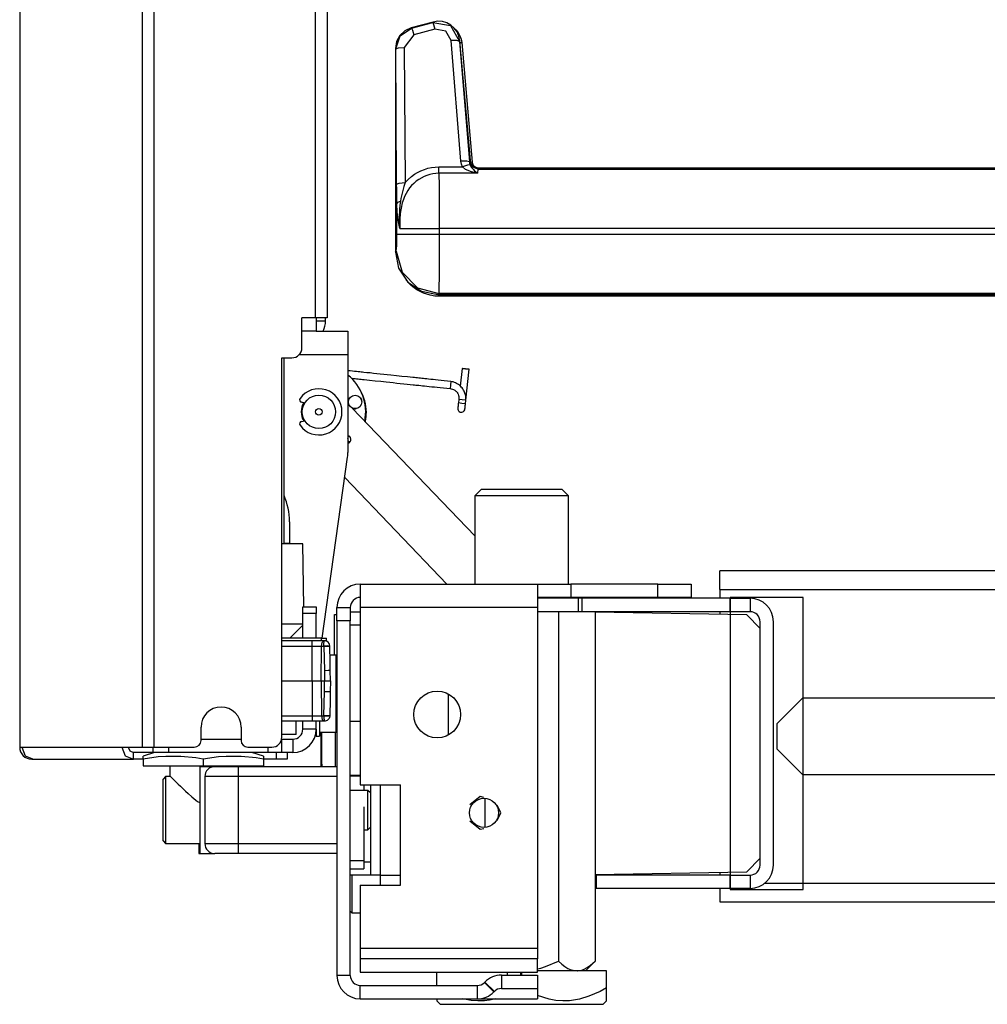
# Model space of a CAD drawing. Units: inches. Extents: x 15 to 305, y 11 to 256.
# Drawn here: x 181 to 187, y 86 to 92 of the extents above; entities that cross this region are included whole.
import ezdxf

# ---------------------------------------------------------------- set-up
doc = ezdxf.new("R2010")
doc.units = ezdxf.units.IN
doc.header["$MEASUREMENT"] = 0
doc.layers.add('TFR-TRI', color=7, linetype='Continuous', true_color=0xffffff)

msp = doc.modelspace()

# ---------------------------------------------------------------- linework, layer by layer
at = {"layer": 'TFR-TRI', "color": 18, "linetype": 'Continuous'}
for p, q in [((181.5972, 87.7717), (181.5972, 169.6927)), ((181.6658, 87.7717), (181.6658, 169.6927)), ((182.6147, 167.1651), (182.6147, 90.2993)), ((182.6856, 167.1651), (182.6856, 90.2993)), ((180.8744, 125.5923), (180.8744, 87.7717)), ((180.8766, 87.7717), (180.8766, 125.5923)), ((183.3088, 92.0392), (183.1798, 92.0047)), ((183.1821, 92.0029), (183.307, 92.0366)), ((183.307, 92.0366), (183.3088, 92.0392)), ((183.307, 92.0366), (183.4117, 92.018)), ((183.307, 92.0366), (183.3116, 92.0251)), ((183.3361, 92.0434), (183.3088, 92.0392)), ((183.3116, 92.0251), (183.3199, 91.9971)), ((183.3637, 92.0415), (183.3361, 92.0434)), ((183.3901, 92.0337), (183.3637, 92.0415)), ((183.4136, 92.0207), (183.3901, 92.0337)), ((183.4333, 92.0037), (183.4136, 92.0207)), ((183.1418, 91.9873), (183.1125, 91.9597)), ((183.1149, 91.9578), (183.1821, 92.0029)), ((183.195, 91.9634), (183.1392, 91.8897)), ((183.1798, 92.0047), (183.1418, 91.9873)), ((183.1798, 92.0047), (183.1821, 92.0029)), ((183.1821, 92.0029), (183.1867, 91.9914)), ((183.1867, 91.9914), (183.195, 91.9634)), ((183.3199, 91.9971), (183.195, 91.9634)), ((183.3831, 91.9858), (183.3199, 91.9971)), ((183.4148, 91.9298), (183.3831, 91.9858)), ((183.4117, 92.018), (183.4646, 91.9255)), ((183.4495, 91.9822), (183.4333, 92.0037)), ((183.4374, 91.9988), (183.4435, 91.9933)), ((183.4435, 91.9933), (183.4565, 91.9768)), ((183.461, 91.9568), (183.4495, 91.9822)), ((183.4565, 91.9768), (183.4669, 91.9579)), ((183.0935, 91.9242), (183.0865, 91.883)), ((183.0892, 91.881), (183.1149, 91.9578)), ((183.1125, 91.9597), (183.0935, 91.9242)), ((183.4492, 91.9301), (183.4148, 91.9298)), ((183.4725, 91.2207), (183.4148, 91.9298)), ((183.4646, 91.9255), (183.4492, 91.9301)), ((183.4668, 91.9286), (183.461, 91.9568)), ((183.4668, 91.9286), (183.4646, 91.9255)), ((183.4646, 91.9255), (183.5223, 91.2164)), ((183.5284, 91.2245), (183.4668, 91.9286)), ((183.4669, 91.9579), (183.4736, 91.9386)), ((183.475, 91.9178), (183.4678, 91.9172)), ((183.4736, 91.9386), (183.4771, 91.918)), ((183.4771, 91.918), (183.475, 91.9178)), ((183.4771, 91.918), (183.5387, 91.2139)), ((183.0892, 91.881), (183.0865, 91.883)), ((183.0865, 91.883), (183.0865, 90.6858)), ((183.0892, 91.881), (183.1044, 91.887)), ((183.0941, 91.0858), (183.0892, 91.881)), ((183.1044, 91.887), (183.1392, 91.8897)), ((183.1392, 91.8897), (183.1441, 91.0944)), ((183.5069, 91.2211), (183.4725, 91.2207)), ((183.4755, 91.2031), (183.4725, 91.2207)), ((183.5223, 91.2164), (183.5069, 91.2211)), ((183.5223, 91.2164), (183.5232, 91.2189)), ((183.5223, 91.2164), (183.5236, 91.2075)), ((183.5232, 91.2189), (183.5284, 91.2245)), ((183.5392, 91.1864), (183.5232, 91.2189)), ((183.5236, 91.2075), (183.5265, 91.1987)), ((183.5335, 91.2064), (183.5284, 91.2245)), ((183.5366, 91.2138), (183.5309, 91.2132)), ((183.5387, 91.2139), (183.5366, 91.2138)), ((183.5387, 91.2139), (183.5398, 91.2073)), ((183.1993, 91.1432), (183.2176, 91.1543)), ((183.2176, 91.1543), (183.2373, 91.1641)), ((183.2373, 91.1641), (183.2578, 91.1722)), ((183.2578, 91.1722), (183.2782, 91.1784)), ((183.2782, 91.1784), (183.2992, 91.1829)), ((183.2992, 91.1829), (183.3211, 91.1857)), ((183.3211, 91.1857), (183.3432, 91.1867)), ((183.3432, 91.1867), (183.4811, 91.1867)), ((183.3432, 91.1638), (183.3432, 91.1867)), ((183.3432, 91.1489), (183.3432, 91.1638)), ((183.4811, 91.1867), (183.4755, 91.2031)), ((183.511, 91.1974), (183.4811, 91.1867)), ((183.5002, 91.1717), (183.4811, 91.1867)), ((183.534, 91.1573), (183.5002, 91.1717)), ((183.5265, 91.1987), (183.511, 91.1974)), ((183.5265, 91.1987), (183.5308, 91.1899)), ((183.5308, 91.1899), (183.5358, 91.1823)), ((183.5444, 91.192), (183.5335, 91.2064)), ((183.5704, 91.1489), (183.534, 91.1573)), ((183.5358, 91.1823), (183.5441, 91.1724)), ((183.573, 91.1733), (183.5392, 91.1864)), ((183.5398, 91.2073), (183.5422, 91.1995)), ((183.5422, 91.1995), (183.5482, 91.1892)), ((183.5441, 91.1724), (183.5525, 91.164)), ((183.5596, 91.1825), (183.5444, 91.192)), ((183.5525, 91.164), (183.5706, 91.149)), ((183.5782, 91.1789), (183.5596, 91.1825)), ((183.573, 91.1733), (183.5707, 91.1489)), ((183.5782, 91.1789), (183.573, 91.1733)), ((183.573, 91.1733), (188.2282, 91.1733)), ((188.8789, 91.1789), (183.5782, 91.1789)), ((183.0941, 91.0858), (183.1093, 91.0918)), ((183.1093, 91.0918), (183.1441, 91.0944)), ((183.1441, 91.0944), (183.1369, 91.071)), ((183.1441, 91.0944), (183.1621, 91.1134)), ((183.1621, 91.1134), (183.1821, 91.1307)), ((183.1821, 91.1307), (183.1993, 91.1432)), ((183.209, 91.1018), (183.1952, 91.0899)), ((183.2238, 91.1126), (183.209, 91.1018)), ((183.2555, 91.1301), (183.2238, 91.1126)), ((183.272, 91.1367), (183.2555, 91.1301)), ((183.2897, 91.1421), (183.272, 91.1367)), ((183.3076, 91.1459), (183.2897, 91.1421)), ((183.3254, 91.1481), (183.3076, 91.1459)), ((183.3432, 91.1489), (183.3254, 91.1481)), ((183.3432, 91.1489), (183.3444, 91.0735)), ((183.5707, 91.1489), (183.3432, 91.1489)), ((183.5707, 91.1489), (183.5704, 91.1489)), ((183.5706, 91.149), (183.5707, 91.1489)), ((183.0943, 91.0553), (183.0941, 91.0858)), ((183.0947, 91.026), (183.0943, 91.0553)), ((183.1302, 91.0476), (183.1191, 91.0004)), ((183.1369, 91.071), (183.1302, 91.0476)), ((183.1598, 91.0475), (183.1498, 91.0307)), ((183.1706, 91.0627), (183.1598, 91.0475)), ((183.1825, 91.0769), (183.1706, 91.0627)), ((183.1952, 91.0899), (183.1825, 91.0769)), ((183.3444, 91.0735), (183.3451, 90.9591)), ((183.0951, 90.9975), (183.0947, 91.026)), ((183.0956, 90.9694), (183.0951, 90.9975)), ((183.0956, 90.9694), (183.1014, 90.9786)), ((183.1014, 90.9786), (183.1164, 90.9858)), ((183.1164, 90.9858), (183.1128, 90.9606)), ((183.1191, 91.0004), (183.1164, 90.9858)), ((183.1336, 90.9946), (183.1274, 90.9756)), ((183.1411, 91.0131), (183.1336, 90.9946)), ((183.1498, 91.0307), (183.1411, 91.0131)), ((183.0956, 90.7914), (183.0956, 90.9694)), ((183.0979, 90.9231), (183.0956, 90.9694)), ((183.1039, 90.8732), (183.0979, 90.9231)), ((183.1104, 90.9352), (183.1092, 90.8898)), ((183.1128, 90.9606), (183.1104, 90.9352)), ((183.12, 90.944), (183.1153, 90.9117)), ((183.1274, 90.9756), (183.12, 90.944)), ((183.3451, 90.9591), (183.3454, 90.8235)), ((183.1136, 90.8242), (183.1039, 90.8732)), ((183.1092, 90.8898), (183.1115, 90.8441)), ((183.113, 90.8785), (183.1128, 90.845)), ((183.1153, 90.9117), (183.113, 90.8785)), ((183.1115, 90.8441), (183.1137, 90.8243)), ((183.1128, 90.845), (183.1138, 90.8235)), ((183.1138, 90.8235), (183.1136, 90.8242)), ((183.1137, 90.8243), (183.1138, 90.8235)), ((183.1138, 90.8235), (183.2058, 90.8235)), ((183.2058, 90.8235), (183.3454, 90.8235)), ((188.2282, 90.8235), (183.3454, 90.8235)), ((183.3454, 90.8235), (183.3454, 90.7914)), ((183.0946, 90.7219), (183.0956, 90.7914)), ((183.0956, 90.7914), (183.1319, 90.7914)), ((183.1319, 90.7914), (183.2229, 90.7914)), ((183.2229, 90.7914), (183.3454, 90.7914)), ((183.3454, 90.7914), (183.3451, 90.6603)), ((183.3454, 90.7914), (188.2282, 90.7914)), ((183.0865, 90.6858), (183.0922, 90.6915)), ((183.0922, 90.6915), (183.0946, 90.7219)), ((183.0922, 90.6915), (183.1258, 90.5666)), ((183.0865, 90.6858), (183.1056, 90.59)), ((183.3451, 90.6603), (183.3444, 90.5483)), ((183.1056, 90.59), (183.1597, 90.5091)), ((183.1258, 90.5666), (183.2172, 90.4752)), ((183.1651, 90.5027), (183.1503, 90.5199)), ((183.3444, 90.5483), (183.3433, 90.4717)), ((183.1597, 90.5091), (183.2406, 90.455)), ((183.1803, 90.488), (183.1651, 90.5027)), ((183.1965, 90.4748), (183.1803, 90.488)), ((183.2137, 90.463), (183.1965, 90.4748)), ((183.2323, 90.4525), (183.2137, 90.463)), ((183.2172, 90.4752), (183.342, 90.4416)), ((183.2406, 90.455), (183.3364, 90.436)), ((183.3433, 90.4717), (183.342, 90.4416)), ((183.2515, 90.4436), (183.2323, 90.4525)), ((183.2913, 90.4311), (183.2515, 90.4436)), ((183.3188, 90.4265), (183.2913, 90.4311)), ((183.3464, 90.425), (183.3188, 90.4265)), ((183.342, 90.4416), (183.3364, 90.436)), ((183.3364, 90.436), (188.8924, 90.436)), ((188.2282, 90.4416), (183.342, 90.4416)), ((183.3464, 90.4271), (183.3464, 90.436)), ((183.3464, 90.425), (183.3464, 90.4271)), ((188.9024, 90.425), (183.3464, 90.425)), ((182.536, 90.1221), (182.536, 90.2993)), ((182.6147, 90.2993), (182.536, 90.2993)), ((182.6648, 90.2993), (182.6147, 90.2993)), ((182.6203, 90.3), (182.6203, 90.2205)), ((182.6856, 90.2993), (182.6648, 90.2993)), ((182.6754, 90.2796), (182.6754, 90.2993)), ((182.6754, 90.2796), (182.6203, 90.2796)), ((182.5961, 90.2205), (182.536, 90.2205)), ((182.6203, 90.2205), (182.5961, 90.2205)), ((182.6203, 90.2205), (182.8072, 90.2205)), ((182.8072, 90.2205), (182.8072, 90.1802)), ((182.8072, 90.1802), (182.8072, 90.0827)), ((182.4179, 90.063), (182.4769, 90.063)), ((182.4179, 87.8308), (182.4179, 90.063)), ((182.431, 88.9698), (182.431, 90.0631)), ((182.5209, 90.0827), (182.8072, 90.0827)), ((182.8072, 90.0827), (182.8072, 89.5059)), ((183.4789, 89.9998), (183.4681, 89.8971)), ((183.4999, 89.9976), (183.4789, 89.9998)), ((183.4999, 89.9976), (183.4817, 89.9995)), ((183.4817, 89.9995), (183.518, 89.9957)), ((183.518, 89.9957), (183.4999, 89.9976)), ((183.5208, 89.9954), (183.4999, 89.9976)), ((183.5018, 89.8141), (183.5208, 89.9954)), ((182.821, 89.986), (182.8072, 89.9874)), ((182.8337, 89.9846), (182.821, 89.986)), ((182.8282, 89.9429), (182.8321, 89.9424)), ((182.8321, 89.9424), (182.841, 89.9415)), ((182.8463, 89.9833), (182.8337, 89.9846)), ((182.841, 89.9415), (182.8499, 89.9406)), ((182.8571, 89.9822), (182.8463, 89.9833)), ((182.8499, 89.9406), (182.8586, 89.9397)), ((182.8679, 89.981), (182.8571, 89.9822)), ((182.8586, 89.9397), (182.8673, 89.9387)), ((182.8673, 89.9387), (182.8761, 89.9378)), ((182.8769, 89.9801), (182.8679, 89.981)), ((182.8761, 89.9378), (182.8849, 89.9369)), ((182.8859, 89.9791), (182.8769, 89.9801)), ((182.8849, 89.9369), (182.8938, 89.936)), ((182.8932, 89.9784), (182.8859, 89.9791)), ((182.9005, 89.9776), (182.8932, 89.9784)), ((182.8938, 89.936), (182.9027, 89.935)), ((182.9189, 89.9757), (182.9005, 89.9776)), ((182.9027, 89.935), (182.9351, 89.9316)), ((182.9373, 89.9738), (182.9189, 89.9757)), ((182.9571, 89.9717), (182.9373, 89.9738)), ((182.977, 89.9696), (182.9571, 89.9717)), ((182.9977, 89.9674), (182.977, 89.9696)), ((183.0185, 89.9652), (182.9977, 89.9674)), ((183.0392, 89.963), (183.0185, 89.9652)), ((183.0599, 89.9609), (183.0392, 89.963)), ((183.0925, 89.9574), (183.0599, 89.9609)), ((183.1251, 89.954), (183.0925, 89.9574)), ((183.1575, 89.9506), (183.1251, 89.954)), ((183.19, 89.9472), (183.1575, 89.9506)), ((183.1989, 89.9463), (183.19, 89.9472)), ((183.2078, 89.9453), (183.1989, 89.9463)), ((183.2166, 89.9444), (183.2078, 89.9453)), ((183.2254, 89.9435), (183.2166, 89.9444)), ((183.2341, 89.9426), (183.2254, 89.9435)), ((183.2428, 89.9416), (183.2341, 89.9426)), ((183.2516, 89.9407), (183.2428, 89.9416)), ((183.2605, 89.9398), (183.2516, 89.9407)), ((183.2715, 89.9386), (183.2605, 89.9398)), ((183.2824, 89.9375), (183.2715, 89.9386)), ((183.2955, 89.9361), (183.2824, 89.9375)), ((183.3086, 89.9347), (183.2955, 89.9361)), ((183.3238, 89.9331), (183.3086, 89.9347)), ((183.3391, 89.9315), (183.3238, 89.9331)), ((182.9351, 89.9316), (182.9676, 89.9282)), ((182.9676, 89.9282), (183.0002, 89.9248)), ((183.0002, 89.9248), (183.0328, 89.9214)), ((183.0328, 89.9214), (183.0535, 89.9192)), ((183.0535, 89.9192), (183.0742, 89.917)), ((183.0742, 89.917), (183.0949, 89.9148)), ((183.0949, 89.9148), (183.1157, 89.9126)), ((183.1157, 89.9126), (183.1355, 89.9106)), ((183.1355, 89.9106), (183.1554, 89.9085)), ((183.1554, 89.9085), (183.1738, 89.9065)), ((183.1738, 89.9065), (183.1922, 89.9046)), ((183.1922, 89.9046), (183.1995, 89.9038)), ((183.1995, 89.9038), (183.2068, 89.9031)), ((183.2068, 89.9031), (183.2158, 89.9021)), ((183.2158, 89.9021), (183.2248, 89.9012)), ((183.2248, 89.9012), (183.2356, 89.9)), ((183.2356, 89.9), (183.2464, 89.8989)), ((183.2464, 89.8989), (183.259, 89.8976)), ((183.259, 89.8976), (183.2716, 89.8962)), ((183.2716, 89.8962), (183.286, 89.8947)), ((183.286, 89.8947), (183.3005, 89.8932)), ((183.3005, 89.8932), (183.3167, 89.8915)), ((183.3167, 89.8915), (183.3329, 89.8898)), ((183.3329, 89.8898), (183.3509, 89.8879)), ((183.3565, 89.9297), (183.3391, 89.9315)), ((183.3509, 89.8879), (183.369, 89.886)), ((183.3739, 89.9279), (183.3565, 89.9297)), ((183.369, 89.886), (183.3888, 89.8839)), ((183.3935, 89.9258), (183.3739, 89.9279)), ((183.3888, 89.8839), (183.4086, 89.8818)), ((183.413, 89.9237), (183.3935, 89.9258)), ((183.4118, 89.9027), (183.4086, 89.8818)), ((183.4086, 89.8818), (183.4158, 89.8808)), ((183.413, 89.9237), (183.4118, 89.9027)), ((183.4204, 89.9226), (183.413, 89.9237)), ((183.4158, 89.8808), (183.4227, 89.879)), ((183.4276, 89.9209), (183.4204, 89.9226)), ((183.4227, 89.879), (183.4283, 89.877)), ((183.4345, 89.9186), (183.4276, 89.9209)), ((183.4283, 89.877), (183.4336, 89.8745)), ((183.4412, 89.9158), (183.4345, 89.9186)), ((183.4474, 89.9126), (183.4412, 89.9158)), ((183.4534, 89.909), (183.4474, 89.9126)), ((183.4588, 89.9053), (183.4534, 89.909)), ((183.4639, 89.9013), (183.4588, 89.9053)), ((183.4696, 89.8961), (183.4639, 89.9013)), ((183.4749, 89.8906), (183.4696, 89.8961)), ((183.479, 89.8858), (183.4749, 89.8906)), ((183.4829, 89.8807), (183.479, 89.8858)), ((183.4856, 89.8766), (183.4829, 89.8807)), ((183.4882, 89.8724), (183.4856, 89.8766)), ((182.8156, 89.823), (182.8121, 89.8221)), ((182.8121, 89.8221), (182.8132, 89.8181)), ((182.8146, 89.8265), (182.8187, 89.8276)), ((182.8156, 89.823), (182.8146, 89.8265)), ((182.884, 89.8662), (182.8795, 89.8743)), ((182.8847, 89.8265), (182.8807, 89.8276)), ((182.8838, 89.823), (182.8847, 89.8265)), ((182.8838, 89.823), (182.8873, 89.8221)), ((182.8899, 89.8546), (182.884, 89.8662)), ((182.8873, 89.8221), (182.8862, 89.8181)), ((182.8952, 89.8427), (182.8899, 89.8546)), ((182.9014, 89.8265), (182.8952, 89.8427)), ((182.9064, 89.8099), (182.9014, 89.8265)), ((183.4336, 89.8745), (183.4374, 89.8722)), ((183.4374, 89.8722), (183.441, 89.8696)), ((183.441, 89.8696), (183.4435, 89.8675)), ((183.4435, 89.8675), (183.4458, 89.8652)), ((183.4458, 89.8652), (183.4486, 89.8621)), ((183.4486, 89.8621), (183.4511, 89.8588)), ((183.4511, 89.8588), (183.454, 89.854)), ((183.454, 89.854), (183.4563, 89.849)), ((183.4563, 89.849), (183.4584, 89.8422)), ((183.4599, 89.8185), (183.4577, 89.7974)), ((183.4584, 89.8422), (183.4598, 89.8353)), ((183.4598, 89.8353), (183.4604, 89.8269)), ((183.4604, 89.8269), (183.4599, 89.8185)), ((183.4808, 89.8163), (183.4599, 89.8185)), ((183.4913, 89.8667), (183.4882, 89.8724)), ((183.4941, 89.8608), (183.4913, 89.8667)), ((183.4964, 89.855), (183.4941, 89.8608)), ((183.4983, 89.8492), (183.4964, 89.855)), ((183.4991, 89.8462), (183.4983, 89.8492)), ((183.4999, 89.8432), (183.4991, 89.8462)), ((183.5007, 89.8394), (183.4999, 89.8432)), ((183.5013, 89.8355), (183.5007, 89.8394)), ((183.5019, 89.8305), (183.5013, 89.8355)), ((183.5018, 89.8141), (183.5022, 89.8198)), ((183.5022, 89.8256), (183.5019, 89.8305)), ((183.5022, 89.8198), (183.5022, 89.8256)), ((182.5526, 89.797), (182.5336, 89.8017)), ((182.8135, 89.7879), (182.8072, 89.7944)), ((183.5551, 89.0145), (182.8328, 89.7677)), ((182.8471, 89.7614), (182.8442, 89.7643)), ((182.8497, 89.7639), (182.8471, 89.7614)), ((182.8497, 89.7639), (182.8522, 89.7614)), ((182.8522, 89.7614), (182.8552, 89.7643)), ((182.9104, 89.7931), (182.9064, 89.8099)), ((182.9133, 89.7761), (182.9104, 89.7931)), ((182.915, 89.7589), (182.9133, 89.7761)), ((182.9157, 89.7417), (182.915, 89.7589)), ((183.4546, 89.7678), (183.4544, 89.7665)), ((183.4544, 89.7665), (183.4544, 89.766)), ((183.4547, 89.769), (183.4546, 89.7678)), ((183.4548, 89.7704), (183.4547, 89.769)), ((183.455, 89.7721), (183.4548, 89.7704)), ((183.4552, 89.7741), (183.455, 89.7721)), ((183.4555, 89.7764), (183.4552, 89.7741)), ((183.4557, 89.779), (183.4555, 89.7764)), ((183.456, 89.7818), (183.4557, 89.779)), ((183.4563, 89.7848), (183.456, 89.7818)), ((183.4567, 89.7878), (183.4563, 89.7848)), ((183.457, 89.791), (183.4567, 89.7878)), ((183.4573, 89.7942), (183.457, 89.791)), ((183.4577, 89.7974), (183.4573, 89.7942)), ((183.4786, 89.7952), (183.4577, 89.7974)), ((183.4995, 89.793), (183.4786, 89.7952)), ((183.5018, 89.8141), (183.4808, 89.8163)), ((183.4963, 89.7623), (183.4964, 89.7631)), ((183.4963, 89.7618), (183.4963, 89.7623)), ((183.4963, 89.7616), (183.4963, 89.7618)), ((183.4964, 89.7631), (183.4965, 89.7643)), ((183.4965, 89.7643), (183.4967, 89.7658)), ((183.4967, 89.7658), (183.4969, 89.7676)), ((183.4969, 89.7676), (183.4971, 89.7697)), ((183.4971, 89.7697), (183.4974, 89.772)), ((183.4974, 89.772), (183.4976, 89.7744)), ((183.4976, 89.7744), (183.4979, 89.7771)), ((183.4979, 89.7771), (183.4982, 89.7798)), ((183.4982, 89.7798), (183.4985, 89.7825)), ((183.4985, 89.7825), (183.499, 89.7876)), ((183.499, 89.7876), (183.4995, 89.793)), ((183.4995, 89.793), (183.5018, 89.8141)), ((182.9103, 89.6904), (182.9127, 89.7031)), ((182.9127, 89.7031), (182.9143, 89.7159)), ((182.9143, 89.7159), (182.9153, 89.7288)), ((182.9153, 89.7288), (182.9157, 89.7417)), ((182.5336, 89.6885), (182.5526, 89.6932)), ((182.9097, 89.6875), (182.9103, 89.6904)), ((182.8072, 89.6073), (182.814, 89.6024)), ((182.8074, 89.5867), (182.8072, 89.588)), ((182.8076, 89.5855), (182.8074, 89.5867)), ((182.8078, 89.5846), (182.8076, 89.5855)), ((182.814, 89.6024), (182.8197, 89.5944)), ((182.8197, 89.5944), (182.8224, 89.5851)), ((182.8224, 89.5851), (182.8219, 89.5752)), ((182.8135, 89.5603), (182.8072, 89.556)), ((182.8074, 89.577), (182.818, 89.5659)), ((182.8079, 89.5841), (182.8078, 89.5846)), ((182.8079, 89.584), (182.8079, 89.5841)), ((182.8181, 89.566), (182.8135, 89.5603)), ((182.8219, 89.5752), (182.8181, 89.566)), ((182.6554, 88.4127), (182.8053, 89.4785)), ((182.7885, 89.3589), (183.39, 88.7316)), ((183.5945, 89.2899), (183.5551, 89.2505)), ((183.5551, 89.2505), (183.5551, 88.7316)), ((183.592, 89.2505), (183.5551, 89.2505)), ((183.6929, 89.2505), (183.592, 89.2505)), ((183.5945, 89.2899), (183.6261, 89.2899)), ((183.6261, 89.2899), (183.7126, 89.2899)), ((183.8307, 89.2505), (183.6929, 89.2505)), ((183.7126, 89.2899), (183.8307, 89.2899)), ((183.8307, 89.2899), (183.9488, 89.2899)), ((183.9685, 89.2505), (183.8307, 89.2505)), ((183.9488, 89.2899), (184.0353, 89.2899)), ((184.0694, 89.2505), (183.9685, 89.2505)), ((184.0353, 89.2899), (184.0669, 89.2899)), ((184.1063, 89.2505), (184.0669, 89.2899)), ((184.1063, 89.2505), (184.0694, 89.2505)), ((184.1063, 88.7316), (184.1063, 89.2505)), ((182.4629, 89.0985), (182.4629, 88.9693)), ((182.5077, 88.9693), (182.4179, 88.9693)), ((182.4475, 88.9695), (182.431, 88.9695)), ((182.4629, 88.9694), (182.4475, 88.9695)), ((182.5409, 88.9693), (182.5077, 88.9693)), ((182.5473, 88.5985), (182.5409, 88.9693)), ((189.6327, 88.8104), (184.9979, 88.8104)), ((184.9979, 88.7781), (184.9979, 88.8104)), ((184.9979, 88.7001), (184.9979, 88.7781)), ((182.8802, 88.7316), (183.9235, 88.7316)), ((182.8802, 88.7316), (182.8802, 88.6913)), ((183.9235, 88.7316), (183.9812, 88.7316)), ((183.9235, 88.7316), (183.9235, 88.6913)), ((183.9812, 88.7316), (184.1204, 88.7316)), ((184.6322, 88.7316), (184.1204, 88.7316)), ((184.1204, 88.7316), (184.1204, 88.6529)), ((184.6322, 88.7316), (184.829, 88.7316)), ((184.6322, 88.6529), (184.6322, 88.7316)), ((184.829, 88.7316), (184.829, 88.6529)), ((182.8802, 88.6913), (182.8802, 88.5938)), ((183.9235, 88.6913), (183.9235, 88.5938)), ((184.9979, 88.7001), (188.9528, 88.7001)), ((184.9979, 88.7001), (184.9979, 88.6478)), ((183.9812, 88.6529), (183.9235, 88.6529)), ((184.0981, 88.6478), (183.9235, 88.6478)), ((184.1204, 88.6529), (183.9812, 88.6529)), ((184.1654, 88.6478), (184.0981, 88.6478)), ((184.6322, 88.6529), (184.1204, 88.6529)), ((184.1654, 88.6478), (184.1602, 88.6529)), ((184.1654, 88.569), (184.1654, 88.6478)), ((184.1788, 88.6478), (184.1654, 88.6478)), ((184.1847, 88.6478), (184.1788, 88.6478)), ((185.057, 88.6478), (184.1847, 88.6478)), ((184.1847, 88.6478), (184.1847, 88.569)), ((184.829, 88.6529), (184.6322, 88.6529)), ((185.057, 88.6478), (185.1751, 88.6478)), ((185.057, 88.569), (185.057, 88.6478)), ((185.0587, 88.6532), (185.0587, 86.9349)), ((185.4883, 88.6532), (185.0587, 88.6532)), ((185.1751, 88.6478), (185.1751, 88.569)), ((185.4883, 86.9349), (185.4883, 88.6532)), ((182.5416, 88.5869), (182.5416, 88.5985)), ((182.5416, 88.5985), (182.6204, 88.5985)), ((182.5416, 88.5591), (182.5416, 88.5869)), ((182.5416, 88.4127), (182.5416, 88.5591)), ((182.6204, 88.5591), (182.5416, 88.5591)), ((182.6204, 88.5985), (182.6204, 88.5869)), ((182.6204, 88.5869), (182.6204, 88.5591)), ((182.6204, 88.4127), (182.6204, 88.5591)), ((182.7275, 88.4877), (182.7275, 88.5532)), ((182.7275, 88.5532), (182.7424, 88.5532)), ((182.7424, 88.5938), (182.8211, 88.5938)), ((182.7424, 88.5151), (182.7424, 88.5938)), ((182.8211, 88.5938), (182.8211, 88.5151)), ((182.8211, 88.569), (182.8802, 88.569)), ((183.9235, 88.5938), (182.8802, 88.5938)), ((182.8802, 88.5938), (182.8802, 87.5505)), ((183.9235, 88.5938), (183.9235, 86.586)), ((184.0472, 88.569), (183.9235, 88.569)), ((184.0472, 88.569), (184.0472, 86.5131)), ((184.2637, 88.569), (184.0472, 88.569)), ((185.057, 88.569), (184.2609, 88.569)), ((184.2637, 88.569), (184.2637, 86.5131)), ((185.1554, 88.5507), (184.2637, 88.5655)), ((184.9979, 88.569), (184.9979, 88.5533)), ((185.1751, 88.569), (185.057, 88.569)), ((185.2341, 88.4706), (185.1554, 88.5507)), ((182.4179, 88.4968), (182.4964, 88.4968)), ((182.4649, 88.4126), (182.5416, 88.4893)), ((182.4964, 88.4968), (182.5416, 88.4968)), ((182.7275, 88.3131), (182.7275, 88.4877)), ((182.7424, 88.5151), (182.7424, 86.4285)), ((182.8211, 88.5151), (182.7424, 88.5151)), ((182.8211, 86.4285), (182.8211, 88.5151)), ((182.8802, 88.4903), (182.8211, 88.4903)), ((185.2341, 87.0781), (185.2341, 88.51)), ((185.3129, 87.0781), (185.3129, 88.51)), ((182.6521, 88.4126), (182.4179, 88.4126)), ((182.5971, 88.3977), (182.4179, 88.3977)), ((182.6318, 88.3977), (182.5971, 88.3977)), ((182.5971, 88.3886), (182.5971, 88.3977)), ((182.5971, 88.3665), (182.5971, 88.3886)), ((182.6648, 88.3977), (182.6318, 88.3977)), ((182.6507, 88.3665), (182.6548, 88.3886)), ((182.6521, 88.4126), (182.6731, 88.4126)), ((182.6521, 88.3977), (182.6521, 88.4126)), ((182.6548, 88.3886), (182.6648, 88.3977)), ((182.668, 88.3977), (182.6648, 88.3977)), ((182.6659, 88.369), (182.666, 88.3759)), ((182.6659, 88.3667), (182.6659, 88.369)), ((182.666, 88.3759), (182.6662, 88.3815)), ((182.6662, 88.3815), (182.6666, 88.3887)), ((182.6666, 88.3887), (182.667, 88.3933)), ((182.667, 88.3933), (182.6677, 88.3972)), ((182.6677, 88.3972), (182.668, 88.3977)), ((182.6773, 88.3977), (182.668, 88.3977)), ((182.6682, 88.3977), (182.668, 88.3977)), ((182.6735, 88.3972), (182.6682, 88.3977)), ((182.6731, 88.4126), (182.6804, 88.4126)), ((182.6844, 88.3933), (182.6735, 88.3972)), ((182.6804, 88.3977), (182.6773, 88.3977)), ((182.6804, 88.3977), (182.6804, 88.4126)), ((182.6905, 88.3887), (182.6844, 88.3933)), ((182.6961, 88.3815), (182.6905, 88.3887)), ((182.6985, 88.3759), (182.6961, 88.3815)), ((182.7, 88.369), (182.6985, 88.3759)), ((182.7001, 88.3667), (182.7, 88.369)), ((182.4179, 88.3665), (182.5971, 88.3665)), ((182.5971, 88.1615), (182.5971, 88.3665)), ((182.5971, 88.3665), (182.6246, 88.3665)), ((182.6246, 88.3665), (182.6507, 88.3665)), ((182.6499, 88.1615), (182.6507, 88.3665)), ((182.6507, 88.3665), (182.6659, 88.3665)), ((182.689, 88.3671), (182.6659, 88.3667)), ((182.6659, 88.3665), (182.689, 88.3669)), ((182.6659, 88.3665), (182.6659, 88.3667)), ((182.6659, 88.3665), (182.6684, 88.2237)), ((182.7001, 88.3667), (182.689, 88.3671)), ((182.689, 88.3669), (182.7001, 88.3667)), ((182.7018, 88.2711), (182.7001, 88.3667)), ((182.7385, 88.313), (182.701, 88.313)), ((182.7385, 88.2698), (182.7385, 88.313)), ((182.7026, 88.2239), (182.7018, 88.2711)), ((182.7385, 88.1566), (182.7385, 88.2698)), ((182.6684, 88.2237), (182.6914, 88.2241)), ((182.6684, 88.2237), (182.6695, 88.1615)), ((182.6914, 88.2241), (182.7026, 88.2239)), ((182.7037, 88.1615), (182.7026, 88.2239)), ((182.4179, 88.1615), (182.5971, 88.1615)), ((182.5971, 88.1615), (182.5971, 87.9565)), ((182.5971, 88.1615), (182.6242, 88.1615)), ((182.6242, 88.1615), (182.6499, 88.1615)), ((182.6499, 88.1615), (182.6507, 87.9565)), ((182.6499, 88.1615), (182.6695, 88.1615)), ((182.6684, 88.0993), (182.6695, 88.1615)), ((182.6695, 88.1615), (182.7037, 88.1615)), ((182.7037, 88.1615), (182.7026, 88.0991)), ((182.7385, 88.0167), (182.7385, 88.1566)), ((182.6659, 87.9565), (182.6684, 88.0993)), ((182.6684, 88.0993), (182.6914, 88.0989)), ((182.6914, 88.0989), (182.7026, 88.0991)), ((182.7026, 88.0991), (182.7018, 88.0518)), ((183.3977, 88.0855), (183.3977, 87.8423)), ((182.7018, 88.0518), (182.7001, 87.9563)), ((185.3349, 87.9115), (185.4857, 88.0623)), ((185.4857, 88.0623), (189.4445, 88.0623)), ((182.7385, 87.9035), (182.7385, 88.0167)), ((182.4179, 87.9565), (182.5971, 87.9565)), ((182.5971, 87.9252), (182.4179, 87.9252)), ((182.4996, 87.9252), (182.4996, 87.8465)), ((182.5019, 87.8465), (182.5019, 87.9252)), ((182.5416, 87.878), (182.5416, 87.9253)), ((182.5971, 87.9565), (182.6246, 87.9565)), ((182.5971, 87.9565), (182.5971, 87.9344)), ((182.5971, 87.9344), (182.5971, 87.9252)), ((182.6318, 87.9252), (182.5971, 87.9252)), ((182.6204, 87.878), (182.6204, 87.9253)), ((182.6246, 87.9565), (182.6507, 87.9565)), ((182.6648, 87.9252), (182.6318, 87.9252)), ((182.6401, 87.9253), (182.6401, 87.8599)), ((182.6507, 87.9565), (182.6659, 87.9565)), ((182.6507, 87.9565), (182.6548, 87.9344)), ((182.6548, 87.9344), (182.6648, 87.9252)), ((182.668, 87.9252), (182.6648, 87.9252)), ((182.6659, 87.9565), (182.689, 87.9561)), ((182.6659, 87.9565), (182.6659, 87.9562)), ((182.6659, 87.9562), (182.6659, 87.9539)), ((182.689, 87.9558), (182.6659, 87.9562)), ((182.6659, 87.9539), (182.666, 87.947)), ((182.666, 87.947), (182.6662, 87.9414)), ((182.6662, 87.9414), (182.6666, 87.9342)), ((182.6666, 87.9342), (182.667, 87.9296)), ((182.667, 87.9296), (182.6677, 87.9257)), ((182.6677, 87.9257), (182.668, 87.9253)), ((182.6682, 87.9253), (182.668, 87.9252)), ((182.6735, 87.9257), (182.6682, 87.9253)), ((182.6844, 87.9296), (182.6735, 87.9257)), ((182.6905, 87.9342), (182.6844, 87.9296)), ((182.689, 87.9561), (182.7001, 87.9563)), ((182.7001, 87.9562), (182.689, 87.9558)), ((182.6961, 87.9414), (182.6905, 87.9342)), ((182.6985, 87.947), (182.6961, 87.9414)), ((182.7, 87.9539), (182.6985, 87.947)), ((182.7001, 87.9562), (182.7, 87.9539)), ((182.8802, 87.9226), (182.8211, 87.9226)), ((185.3349, 87.7603), (185.3349, 87.9115)), ((181.9421, 87.8111), (181.9421, 87.8898)), ((182.1783, 87.8898), (182.1783, 87.8111)), ((182.6204, 87.878), (182.5416, 87.878)), ((182.6204, 87.878), (182.6204, 87.8472)), ((182.6204, 87.8472), (182.6204, 87.8367)), ((182.6401, 87.8603), (182.7385, 87.8603)), ((182.6401, 87.8599), (182.6401, 87.8367)), ((182.6487, 87.833), (182.6487, 87.8603)), ((182.6538, 87.7338), (182.6538, 87.8603)), ((182.7326, 87.8603), (182.7326, 87.7526)), ((182.7385, 87.8603), (182.7385, 87.9035)), ((181.9421, 87.819), (182.1783, 87.819)), ((182.4167, 87.819), (182.4176, 87.819)), ((182.4176, 87.819), (182.4179, 87.819)), ((182.4996, 87.8465), (182.4179, 87.8465)), ((182.4179, 87.7402), (182.4179, 87.819)), ((182.4179, 87.819), (182.4643, 87.819)), ((182.4643, 87.819), (182.4826, 87.819)), ((182.4826, 87.819), (182.4826, 87.7402)), ((182.5013, 87.8465), (182.4996, 87.8465)), ((182.5019, 87.8465), (182.5013, 87.8465)), ((182.6204, 87.8367), (182.6401, 87.8367)), ((182.6487, 87.8052), (182.6487, 87.833)), ((182.6538, 87.8052), (182.6487, 87.8052)), ((182.6487, 87.6575), (182.6487, 87.8052)), ((180.8744, 87.7717), (180.8749, 87.7717)), ((180.8749, 87.7717), (180.8766, 87.7717)), ((180.8766, 87.7717), (180.8863, 87.7717)), ((180.8863, 87.7717), (181.475, 87.7717)), ((180.8863, 87.7717), (180.9064, 87.7216)), ((181.475, 87.7717), (181.5972, 87.7717)), ((181.475, 87.7717), (181.4951, 87.7216)), ((181.5132, 87.7717), (181.5221, 87.7494)), ((181.5221, 87.7494), (181.5437, 87.7402)), ((181.66, 87.7402), (181.5437, 87.7402)), ((181.5437, 87.7402), (181.5451, 87.7402)), ((181.5437, 87.7008), (181.5437, 87.7402)), ((181.5451, 87.7402), (181.5466, 87.7402)), ((181.5972, 87.7717), (181.6224, 87.7717)), ((181.6689, 87.7402), (181.6007, 87.7184)), ((181.6224, 87.7717), (181.6658, 87.7717)), ((181.66, 87.7402), (181.66, 87.7717)), ((181.6936, 87.7402), (181.66, 87.7402)), ((181.6658, 87.7717), (181.9027, 87.7717)), ((181.7516, 87.7402), (181.6936, 87.7402)), ((181.7516, 87.7717), (181.7516, 87.7402)), ((182.3379, 87.7402), (181.7516, 87.7402)), ((182.2177, 87.7717), (182.3588, 87.7717)), ((182.3093, 87.7184), (182.2411, 87.7402)), ((182.3379, 87.7402), (182.3379, 87.7717)), ((182.3944, 87.7402), (182.3379, 87.7402)), ((182.3841, 87.7402), (182.3841, 87.7008)), ((182.4179, 87.7402), (182.3944, 87.7402)), ((182.4643, 87.7402), (182.4179, 87.7402)), ((182.4492, 87.7402), (182.4492, 87.7008)), ((182.4826, 87.7402), (182.4643, 87.7402)), ((182.6538, 87.6712), (182.6538, 87.7338)), ((182.7326, 87.7526), (182.7326, 87.6575)), ((185.4857, 87.6095), (185.3349, 87.7603)), ((180.9064, 87.7216), (180.955, 87.7008)), ((180.9452, 87.7008), (180.9452, 87.7016)), ((180.9452, 87.7008), (180.955, 87.7008)), ((180.955, 87.7008), (181.5437, 87.7008)), ((181.4951, 87.7216), (181.5437, 87.7008)), ((181.5679, 87.7008), (181.5437, 87.7008)), ((181.6005, 87.7008), (181.5679, 87.7008)), ((181.6007, 87.7165), (181.6007, 87.7182)), ((181.6007, 87.7132), (181.6007, 87.7165)), ((181.6904, 87.7139), (181.6007, 87.7008)), ((181.6007, 87.7084), (181.6007, 87.7132)), ((181.6007, 87.7008), (181.6007, 87.7084)), ((181.6007, 87.7008), (181.6007, 87.6615)), ((181.7352, 87.7173), (181.6904, 87.7139)), ((181.8241, 87.7171), (181.7352, 87.7173)), ((181.9117, 87.7081), (181.8241, 87.7171)), ((181.955, 87.7008), (181.9117, 87.7081)), ((182.0447, 87.7139), (181.955, 87.7008)), ((181.955, 87.7008), (181.955, 87.6615)), ((182.0895, 87.7173), (182.0447, 87.7139)), ((182.1784, 87.7171), (182.0895, 87.7173)), ((182.266, 87.7081), (182.1784, 87.7171)), ((182.3093, 87.7008), (182.266, 87.7081)), ((182.3093, 87.7182), (182.3093, 87.7183)), ((182.3093, 87.7183), (182.3093, 87.7167)), ((182.3093, 87.7167), (182.3093, 87.7133)), ((182.3093, 87.7133), (182.3093, 87.7084)), ((182.3093, 87.7084), (182.3093, 87.7008)), ((182.3841, 87.7008), (182.3093, 87.7008)), ((182.3093, 87.7008), (182.3093, 87.6615)), ((182.4307, 87.7008), (182.3841, 87.7008)), ((182.4492, 87.7008), (182.4307, 87.7008)), ((181.6007, 87.6615), (181.955, 87.6615)), ((181.7582, 87.6615), (181.7582, 87.602)), ((181.9353, 87.6575), (182.0239, 87.6575)), ((181.9353, 87.6575), (181.9353, 87.1457)), ((181.955, 87.6615), (182.3093, 87.6615)), ((182.0239, 87.6575), (182.0643, 87.6575)), ((182.0643, 87.6575), (182.1617, 87.6575)), ((182.1519, 87.6575), (182.1519, 87.6615)), ((182.1617, 87.6575), (182.7424, 87.6575)), ((182.1617, 87.6575), (182.1617, 87.6402)), ((182.1617, 87.6402), (182.1617, 87.5985)), ((181.7338, 87.5985), (181.7188, 87.5835)), ((181.7188, 87.5487), (181.7188, 87.5835)), ((181.7622, 87.5985), (181.7338, 87.5985)), ((181.7338, 87.5985), (181.7338, 87.5609)), ((181.7338, 87.5609), (181.7338, 87.4625)), ((181.7585, 87.602), (181.7617, 87.5989)), ((181.7617, 87.5989), (181.7674, 87.5933)), ((181.7674, 87.5933), (181.7756, 87.5853)), ((181.7756, 87.5853), (181.7824, 87.5787)), ((181.7824, 87.5787), (181.79, 87.5713)), ((181.79, 87.5713), (181.7986, 87.563)), ((181.7986, 87.563), (181.8079, 87.554)), ((181.9649, 87.5985), (181.9649, 87.2048)), ((182.0225, 87.5985), (181.9649, 87.5985)), ((182.1617, 87.5985), (182.0225, 87.5985)), ((182.1617, 87.5985), (182.1617, 87.2048)), ((182.7424, 87.5985), (182.1617, 87.5985)), ((182.8211, 87.6076), (182.8802, 87.6076)), ((182.8802, 87.6012), (182.8211, 87.6012)), ((189.4445, 87.6095), (185.4857, 87.6095)), ((181.7188, 87.4578), (181.7188, 87.5487)), ((181.8079, 87.554), (181.8211, 87.5413)), ((181.8211, 87.5413), (181.8352, 87.5278)), ((181.8352, 87.5278), (181.8504, 87.5134)), ((181.8504, 87.5134), (181.8664, 87.4987)), ((182.9243, 87.5175), (182.8211, 87.5175)), ((182.8802, 87.5505), (183.1164, 87.5505)), ((182.8999, 87.5505), (182.8999, 87.5347)), ((182.8999, 87.5347), (182.8999, 87.5175)), ((182.9393, 87.5025), (182.9243, 87.5175)), ((182.9243, 87.4835), (182.9243, 87.5175)), ((182.9393, 87.5505), (182.9393, 87.5025)), ((182.9393, 87.5025), (182.9393, 87.452)), ((182.9983, 87.019), (182.9983, 87.5505)), ((183.1164, 86.96), (183.1164, 87.5505)), ((181.7188, 87.3454), (181.7188, 87.4578)), ((181.7338, 87.4625), (181.7338, 87.3408)), ((181.8664, 87.4987), (181.8885, 87.479)), ((181.8885, 87.479), (181.9123, 87.4599)), ((181.9123, 87.4599), (181.9223, 87.4529)), ((181.9223, 87.4529), (181.9353, 87.4459)), ((182.9243, 87.4016), (182.9243, 87.4835)), ((182.9393, 87.452), (182.9393, 87.3512)), ((183.5866, 87.4811), (183.5254, 87.4323)), ((183.6075, 87.4764), (183.5866, 87.4811)), ((183.6142, 87.4706), (183.6142, 87.2997)), ((182.8999, 87.4201), (182.8999, 87.374)), ((182.9243, 87.3197), (182.9243, 87.4016)), ((183.707, 87.3852), (183.6854, 87.4301)), ((183.6854, 87.3403), (183.707, 87.3852)), ((181.7188, 87.2545), (181.7188, 87.3454)), ((181.7338, 87.3408), (181.7338, 87.2424)), ((182.8999, 87.374), (182.8999, 87.2626)), ((182.9393, 87.3512), (182.9393, 87.3008)), ((183.5254, 87.338), (183.5866, 87.2892)), ((182.8999, 87.2858), (182.9243, 87.2858)), ((182.9243, 87.2858), (182.9243, 87.3197)), ((182.9243, 87.2858), (182.9393, 87.3008)), ((182.9393, 87.3008), (182.9393, 87.0978)), ((183.5866, 87.2892), (183.6075, 87.294)), ((181.7188, 87.2198), (181.7188, 87.2545)), ((181.7188, 87.2198), (181.7338, 87.2048)), ((181.7338, 87.2424), (181.7338, 87.2048)), ((182.8999, 87.2626), (182.8999, 87.1513)), ((181.7338, 87.2048), (181.9353, 87.2048)), ((181.9302, 87.2048), (181.9302, 87.1457)), ((181.9649, 87.2048), (182.0225, 87.2048)), ((182.0225, 87.2048), (182.1617, 87.2048)), ((182.1617, 87.2048), (182.7424, 87.2048)), ((182.1617, 87.2048), (182.1617, 87.163)), ((182.1617, 87.163), (182.1617, 87.1457)), ((182.8999, 87.1513), (182.8999, 87.1052)), ((181.9302, 87.1457), (181.9353, 87.1457)), ((181.9353, 87.1457), (182.0239, 87.1457)), ((182.0643, 87.1457), (182.0239, 87.1457)), ((182.1617, 87.1457), (182.0643, 87.1457)), ((182.7424, 87.1457), (182.1617, 87.1457)), ((182.8211, 87.1052), (182.8999, 87.1052)), ((182.8999, 87.1052), (182.8999, 87.0685)), ((182.8999, 87.0978), (182.9393, 87.0978)), ((182.9393, 87.0978), (182.9393, 87.019)), ((185.1554, 87.0374), (185.2341, 87.1175)), ((182.8211, 87.0556), (182.8999, 87.0556)), ((182.8999, 87.0685), (182.8999, 87.0556)), ((184.2637, 87.0225), (185.1554, 87.0374)), ((182.9393, 87.019), (182.8211, 87.019)), ((182.831, 87.019), (182.831, 86.8577)), ((182.9566, 87.019), (182.9393, 87.019)), ((182.9983, 87.019), (182.9566, 87.019)), ((182.9983, 87.019), (183.1164, 87.019)), ((182.9983, 86.96), (182.9983, 87.019)), ((184.2637, 87.019), (184.2694, 87.019)), ((185.057, 87.019), (184.2694, 87.019)), ((184.2694, 87.019), (184.2694, 86.9403)), ((184.9979, 87.0348), (184.9979, 87.019)), ((185.057, 87.019), (185.1751, 87.019)), ((185.057, 86.9403), (185.057, 87.019)), ((185.1751, 87.019), (185.1751, 86.9403)), ((182.8802, 86.96), (182.8802, 86.586)), ((182.8802, 86.96), (183.1164, 86.96)), ((184.2694, 86.9403), (184.2637, 86.9403)), ((185.057, 86.9403), (184.2694, 86.9403)), ((184.9979, 86.9403), (184.9979, 86.8833)), ((185.1751, 86.9403), (185.057, 86.9403)), ((185.0587, 86.9349), (185.4883, 86.9349)), ((185.2627, 86.9717), (188.9528, 86.9717)), ((184.9979, 86.8833), (184.9979, 86.8615)), ((182.8211, 86.806), (182.831, 86.7962)), ((182.831, 86.8577), (182.831, 86.7962)), ((184.9979, 86.8615), (189.495, 86.8615)), ((182.831, 86.7962), (182.8802, 86.7962)), ((183.9235, 86.586), (182.8802, 86.586)), ((182.8802, 86.586), (182.8802, 86.5442)), ((183.9235, 86.586), (183.9235, 86.5442)), ((182.8802, 86.5442), (182.8802, 86.5269)), ((182.8802, 86.5269), (182.8802, 86.4482)), ((183.9235, 86.5269), (182.8802, 86.5269)), ((183.9235, 86.5442), (183.9235, 86.5269)), ((183.9235, 86.4482), (183.9235, 86.5269)), ((183.9235, 86.4668), (183.9432, 86.4716)), ((183.9432, 86.4716), (183.9698, 86.4801)), ((183.9698, 86.4801), (184.0472, 86.5131)), ((184.0472, 86.5131), (184.066, 86.4956)), ((184.066, 86.4956), (184.0853, 86.4805)), ((184.0853, 86.4805), (184.1029, 86.4696)), ((184.1029, 86.4696), (184.121, 86.4614)), ((184.121, 86.4614), (184.1579, 86.4553)), ((184.1595, 86.4553), (184.1782, 86.4578)), ((184.1782, 86.4578), (184.1973, 86.4643)), ((184.1973, 86.4643), (184.2165, 86.4745)), ((184.2058, 86.4553), (184.2637, 86.5131)), ((184.2165, 86.4745), (184.2354, 86.4878)), ((184.2354, 86.4878), (184.2497, 86.4998)), ((184.2497, 86.4998), (184.2637, 86.5131)), ((182.8211, 86.4285), (182.7424, 86.4285)), ((182.8802, 86.4482), (183.9235, 86.4482)), ((183.3307, 86.3694), (183.3307, 86.4482)), ((183.7112, 86.4299), (183.7112, 86.3511)), ((183.7112, 86.4299), (183.9235, 86.4299)), ((183.7463, 86.4299), (183.7463, 86.4482)), ((183.8251, 86.4299), (183.8251, 86.4482)), ((183.8307, 86.4299), (183.8307, 86.4482)), ((184.3307, 86.4553), (183.9235, 86.4553)), ((183.9235, 86.4299), (183.9235, 86.3511)), ((184.3307, 86.3554), (184.3307, 86.4553)), ((182.8802, 86.3694), (183.5692, 86.3694)), ((182.8802, 86.2907), (182.8802, 86.3694)), ((183.5692, 86.2907), (183.5692, 86.3694)), ((183.6109, 86.3867), (183.6137, 86.3895)), ((183.6109, 86.3867), (183.6666, 86.331)), ((183.6137, 86.3895), (183.6694, 86.3338)), ((183.7112, 86.3511), (183.9235, 86.3511)), ((183.9235, 86.3511), (183.9235, 86.2907)), ((184.3307, 86.3554), (184.2925, 86.3347)), ((184.3307, 86.3318), (184.3307, 86.3554)), ((182.8802, 86.2907), (183.5692, 86.2907)), ((183.3307, 86.2907), (183.3307, 86.2881)), ((183.3307, 86.2881), (183.3307, 86.2828)), ((183.3307, 86.2828), (183.3307, 86.2787)), ((183.532, 86.2812), (183.4841, 86.2907)), ((183.5692, 86.2907), (183.9235, 86.2907)), ((183.6414, 86.283), (183.6121, 86.2794)), ((183.6776, 86.2914), (183.6414, 86.283)), ((183.6666, 86.331), (183.6694, 86.3338)), ((183.9912, 86.2887), (183.9237, 86.3109)), ((184.032, 86.2812), (183.9912, 86.2887)), ((184.1703, 86.2887), (184.1121, 86.2794)), ((184.2262, 86.3056), (184.1703, 86.2887)), ((184.2925, 86.3347), (184.2262, 86.3056)), ((184.3307, 86.3115), (184.3307, 86.3318)), ((184.3307, 86.2961), (184.3307, 86.3115)), ((184.3307, 86.2852), (184.3307, 86.2961)), ((184.3307, 86.2792), (184.3307, 86.2852)), ((183.3307, 86.2781), (183.3504, 86.2584)), ((183.3504, 86.2584), (183.387, 86.2584)), ((183.387, 86.2584), (183.4911, 86.2584)), ((183.4911, 86.2584), (183.6469, 86.2584)), ((183.5722, 86.2782), (183.532, 86.2812)), ((183.6121, 86.2794), (183.5722, 86.2782)), ((183.6469, 86.2584), (183.8307, 86.2584)), ((183.8307, 86.2584), (184.0145, 86.2584)), ((184.0145, 86.2584), (184.1703, 86.2584)), ((184.0722, 86.2782), (184.032, 86.2812)), ((184.1121, 86.2794), (184.0722, 86.2782)), ((184.1703, 86.2584), (184.2745, 86.2584)), ((184.2745, 86.2584), (184.311, 86.2584)), ((184.311, 86.2584), (184.3307, 86.2781)), ((184.3307, 86.2786), (184.3307, 86.2792))]:
    msp.add_line(p, q, dxfattribs=at)
for centre, radius in [((182.6363, 89.7451), 0.0984), ((182.8497, 89.8033), 0.0394), ((182.6363, 89.7451), 0.0197), ((183.333, 87.9639), 0.1378), ((183.6085, 87.3852), 0.0856)]:
    msp.add_circle(centre, radius, dxfattribs=at)
for centre, radius, start, end in [((182.5376, 90.2796), 0.1378, 334.62281, 0), ((182.4769, 90.1221), 0.0591, 270, 0), ((182.6363, 89.7451), 0.2756, 348.64875, 51.66), ((182.6363, 89.7451), 0.1358, 215.34363, 144.65637), ((182.537, 89.8155), 0.0142, 144.65637, 256.05722), ((182.6363, 89.7451), 0.1043, 149.22562, 210.78), ((183.4753, 89.7638), 0.0211, 172.17562, 354.11063), ((182.537, 89.6748), 0.0142, 103.94278, 215.34363), ((182.7931, 89.5816), 0.015, 340.64438, 0), ((182.7931, 89.5816), 0.015, 0, 9.06188), ((182.6104, 89.5059), 0.1969, 351.99521, 0), ((182.0692, 89.0985), 0.3937, 0, 23.21719), ((182.8802, 88.5938), 0.1378, 90, 180), ((182.8802, 88.5938), 0.0591, 90, 180), ((185.1751, 88.51), 0.1378, 0, 90), ((185.1751, 88.51), 0.0591, 0, 90), ((182.7385, 88.2737), 0.0394, 84.25969, 90), ((182.0602, 87.8898), 0.1181, 0, 180), ((182.4826, 87.878), 0.1378, 270, 0), ((182.4826, 87.878), 0.0591, 270, 0), ((182.7385, 87.8997), 0.0394, 270, 275.74031), ((181.9027, 87.8111), 0.0394, 270, 0), ((182.2177, 87.8111), 0.0394, 180, 270), ((182.3588, 87.8308), 0.0591, 270, 0), ((180.9452, 87.7717), 0.0709, 180, 270), ((182.0239, 87.5985), 0.0591, 90, 180), ((182.7326, 87.6712), 0.0787, 180, 189.99141), ((182.0239, 87.2048), 0.0591, 180, 270), ((185.1751, 87.0781), 0.1378, 270, 0), ((185.1751, 87.0781), 0.0591, 270, 0), ((182.8802, 86.4285), 0.1378, 180, 270), ((182.8802, 86.4285), 0.0591, 180, 270), ((183.7112, 86.2921), 0.1378, 90, 135), ((183.5692, 86.4285), 0.0591, 270, 315), ((183.7112, 86.2921), 0.0591, 90, 135), ((183.5692, 86.4285), 0.1378, 270, 315)]:
    msp.add_arc(centre, radius, start, end, dxfattribs=at)

doc.saveas('drawing.dxf')
